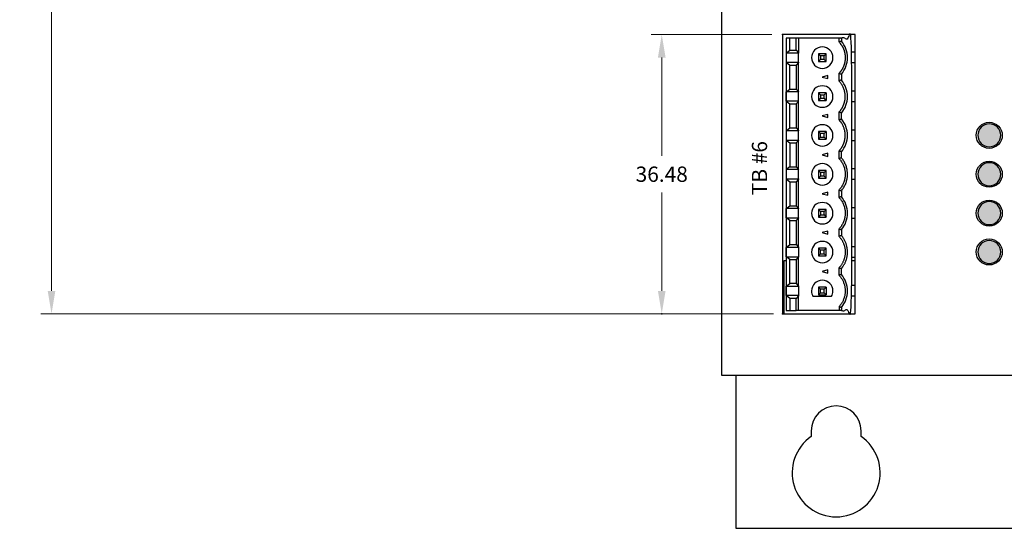
# Model space of a CAD drawing. Extents: x 0 to 1191, y 0 to 841.
# Drawn here: x 498 to 627, y 339 to 405 of the extents above; entities that cross this region are included whole.
import ezdxf

# ---------------------------------------------------------------- set-up
doc = ezdxf.new("R2010")
doc.units = 0
doc.header["$LTSCALE"] = 25.4
doc.layers.get('0').update_dxf_attribs({"linetype": 'CONTINUOUS'})
doc.layers.add('ATA-DIM', color=252, linetype='CONTINUOUS', lineweight=25)
doc.styles.get("Standard").update_dxf_attribs({"font": 'simplex.shx'})
doc.dimstyles.new('ata_A2$0', dxfattribs={"dimtxt": 3, "dimasz": 3, "dimexe": 1.4, "dimexo": 1.4, "dimgap": 1.4, "dimtad": 0, "dimtih": 1, "dimtoh": 1, "dimdec": 6, "dimdsep": 46, "dimtxsty": 'Standard', "dimcen": 0, "dimclrd": 251, "dimclre": 251, "dimclrt": 4, "dimadec": 6, "dimazin": 2, "dimtfac": 1, "dimtdec": 6, "dimtofl": 0, "dimtmove": 0, "dimatfit": 3, "dimfxl": 0, "dimtolj": 1, "dimtzin": 0, "dimlwd": 0, "dimlwe": 0, "dimarcsym": 0})

# ---------------------------------------------------------------- blocks, each defined once
blk = doc.blocks.new('*D49')
at = {"color": 0}
for p in [(597.77, 403.52), (581.98, 367.04), (597.97, 367.04)]:
    blk.add_point(p, dxfattribs=at)
at = {"layer": 'ATA-DIM', "color": 251, "linetype": 'ByBlock', "lineweight": 0}
for p, q in [((596.37, 403.52), (580.58, 403.52)), ((581.98, 400.52), (581.98, 387.68)), ((581.98, 370.04), (581.98, 382.88)), ((596.57, 367.04), (580.58, 367.04))]:
    blk.add_line(p, q, dxfattribs=at)
at = {"layer": 'ATA-DIM', "color": 251}
for points in [[(581.48, 400.52), (582.48, 400.52), (581.98, 403.52)], [(581.48, 370.04), (582.48, 370.04), (581.98, 367.04)]]:
    blk.add_solid(points, dxfattribs=at)
at = {"layer": 'ATA-DIM', "color": 4, "insert": (581.98, 385.28), "char_height": 2, "attachment_point": 5}
blk.add_mtext('\\A1;36.48', dxfattribs=at)
blk = doc.blocks.new('*D63')
at = {"color": 0}
for p in [(502.26, 654.02), (589.77, 654.02), (597.77, 367.04)]:
    blk.add_point(p, dxfattribs=at)
at = {"layer": 'ATA-DIM', "color": 251, "linetype": 'ByBlock', "lineweight": 0}
for p, q in [((588.37, 654.02), (500.86, 654.02)), ((502.26, 651.02), (502.26, 512.93)), ((502.26, 370.04), (502.26, 508.13)), ((596.37, 367.04), (500.86, 367.04))]:
    blk.add_line(p, q, dxfattribs=at)
at = {"layer": 'ATA-DIM', "color": 251}
for points in [[(501.76, 651.02), (502.76, 651.02), (502.26, 654.02)], [(501.76, 370.04), (502.76, 370.04), (502.26, 367.04)]]:
    blk.add_solid(points, dxfattribs=at)
at = {"layer": 'ATA-DIM', "color": 4, "insert": (502.26, 510.53), "char_height": 2, "attachment_point": 5}
blk.add_mtext('\\A1;286.98', dxfattribs=at)

msp = doc.modelspace()

# ---------------------------------------------------------------- hatches: boundary and pattern name
for color, points in [(3, [(626.2686107, 390.3567618, 1), (623.2686107, 390.3567618, 1)]), (3, [(626.2686107, 385.2767618, 1), (623.2686107, 385.2767618, 1)]), (3, [(626.2686107, 380.1967618, 1), (623.2686107, 380.1967618, 1)]), (2, [(626.2686107, 375.1167618, 1), (623.2686107, 375.1167618, 1)])]:
    msp.add_hatch(color=color).paths.add_polyline_path(points)

# ---------------------------------------------------------------- linework, layer by layer
for p, q in [((599.5436107, 401.4817618), (599.5436107, 403.0467618)), ((599.8552178, 403.0467618), (599.8552178, 401.150773)), ((605.1486107, 402.5463696), (605.1486107, 403.0467618)), ((602.7165599, 400.7388126), (602.7165599, 400.274711)), ((603.1806615, 400.274711), (603.1806615, 400.7388126)), ((607.2686107, 401.2067618), (606.8186107, 401.2067618)), ((598.7186107, 396.4017618), (598.7186107, 399.5317618)), ((607.2686107, 399.8067618), (606.8186107, 399.8067618)), ((598.2454494, 394.8217618), (598.2454494, 396.0317618)), ((602.7165599, 395.194711), (603.1806615, 395.194711)), ((607.2686107, 396.1267618), (606.8186107, 396.1267618)), ((598.7186107, 391.3217618), (598.7186107, 394.4517618)), ((607.2686107, 394.7267618), (606.8186107, 394.7267618)), ((605.1486107, 392.3863696), (605.1486107, 393.387154)), ((603.4486107, 390.8467618), (602.4486107, 390.8467618)), ((602.7165599, 390.114711), (603.1806615, 390.114711)), ((607.2686107, 391.0467618), (606.8186107, 391.0467618)), ((607.2686107, 389.6467618), (606.8186107, 389.6467618)), ((605.1486107, 387.3063696), (605.1486107, 388.307154)), ((607.2686107, 385.9667618), (606.8186107, 385.9667618)), ((599.8552178, 384.6617618), (599.8552178, 384.6227506)), ((602.7165599, 385.4988126), (602.7165599, 385.034711)), ((607.2686107, 384.5667618), (606.8186107, 384.5667618)), ((605.1486107, 382.2263696), (605.1486107, 383.227154)), ((607.2686107, 380.8867618), (606.8186107, 380.8867618)), ((599.8552178, 375.750773), (599.8552178, 379.5427506)), ((607.2686107, 379.4867618), (606.8186107, 379.4867618)), ((599.8552178, 375.7117618), (599.8552178, 374.5017618)), ((607.2686107, 375.8067618), (606.8186107, 375.8067618)), ((602.4486107, 374.6067618), (603.4486107, 374.6067618)), ((603.1806615, 375.3388126), (602.7165599, 375.3388126)), ((602.7165599, 374.874711), (603.1806615, 374.874711)), ((603.4486107, 374.6067618), (603.4486107, 375.6067618)), ((607.2686107, 374.4067618), (606.8186107, 374.4067618)), ((605.1486107, 372.0663696), (605.1486107, 373.067154)), ((606.8186107, 374.0167618), (607.2686107, 374.0167618)), ((599.5436107, 371.0017618), (599.8552178, 370.670773)), ((607.2686107, 370.7267618), (606.8186107, 370.7267618)), ((602.4486107, 369.5267618), (603.4486107, 369.5267618)), ((603.1806615, 370.2588126), (602.7165599, 370.2588126)), ((602.7165599, 369.794711), (603.1806615, 369.794711)), ((607.2686107, 369.3267618), (606.8186107, 369.3267618)), ((599.8552178, 367.4867618), (599.5436107, 367.4867618))]:
    msp.add_line(p, q)
for points in [[(589.7686107, 654.0167618), (589.7686107, 359.0167618), (679.7686107, 359.0167618), (679.7686107, 654.0167618)], [(597.7686107, 403.5167618), (597.7686107, 367.0367618), (607.2686107, 367.0367618), (607.2686107, 403.5167618)], [(603.6986107, 398.1677237), (602.9486107, 397.9667618), (603.6986107, 397.7657999)], [(603.6986107, 392.6857999), (603.6986107, 393.0877237), (602.9486107, 392.8867618)], [(603.6986107, 387.6057999), (603.6986107, 388.0077237), (602.9486107, 387.8067618)], [(603.6986107, 382.5257999), (603.6986107, 382.9277237), (602.9486107, 382.7267618)], [(603.6986107, 377.4457999), (603.6986107, 377.8477237), (602.9486107, 377.6467618)], [(599.8552178, 375.7117618), (598.2454494, 375.7117618), (598.7186107, 376.0817618), (599.5436107, 376.0817618), (599.8552178, 375.750773)], [(602.7165599, 374.874711), (602.7165599, 375.3388126), (602.4486107, 375.6067618), (602.4486107, 374.6067618)], [(603.6986107, 372.3657999), (603.6986107, 372.7677237), (602.9486107, 372.5667618)], [(602.7165599, 369.794711), (602.7165599, 370.2588126), (602.4486107, 370.5267618), (602.4486107, 369.5267618)]]:
    msp.add_lwpolyline(points, close=True)
for points in [[(605.4486107, 403.0467618), (605.1486107, 403.0467618), (599.8552178, 403.0467618), (599.5436107, 403.0467618), (598.7186107, 403.0467618), (598.2186107, 403.0467618), (598.2186107, 367.4867618), (598.7186107, 367.4867618), (599.5436107, 367.4867618), (599.5436107, 369.0517618), (598.7186107, 369.0517618), (598.7186107, 367.4867618)], [(599.8552178, 399.9017618), (599.8552178, 401.1117618), (598.2454494, 401.1117618), (598.7186107, 401.4817618), (598.7186107, 403.0467618)], [(598.7186107, 401.4817618), (599.5436107, 401.4817618), (599.8552178, 401.150773), (599.8552178, 401.1117618)], [(598.2454494, 401.1117618), (598.2454494, 399.9017618), (599.8552178, 399.9017618), (599.8552178, 399.8627506)], [(603.4486107, 400.0067618), (603.1806615, 400.274711), (602.7165599, 400.274711), (602.4486107, 400.0067618), (603.4486107, 400.0067618), (603.4486107, 401.0067618), (602.4486107, 401.0067618)], [(603.4486107, 401.0067618), (603.1806615, 400.7388126), (602.7165599, 400.7388126), (602.4486107, 401.0067618), (602.4486107, 400.0067618)], [(598.2454494, 399.9017618), (598.7186107, 399.5317618), (599.5436107, 399.5317618)], [(599.8552178, 396.070773), (599.8552178, 399.8627506), (599.5436107, 399.5317618), (599.5436107, 396.4017618), (599.8552178, 396.070773), (599.8552178, 396.0317618)], [(599.8552178, 394.8217618), (599.8552178, 396.0317618), (598.2454494, 396.0317618), (598.7186107, 396.4017618), (599.5436107, 396.4017618)], [(602.4486107, 395.9267618), (602.7165599, 395.6588126), (603.1806615, 395.6588126), (603.4486107, 395.9267618), (602.4486107, 395.9267618), (602.4486107, 394.9267618), (603.4486107, 394.9267618)], [(602.7165599, 395.6588126), (602.7165599, 395.194711), (602.4486107, 394.9267618)], [(603.4486107, 395.9267618), (603.4486107, 394.9267618), (603.1806615, 395.194711), (603.1806615, 395.6588126)], [(599.8552178, 394.7827506), (599.8552178, 394.8217618), (598.2454494, 394.8217618), (598.7186107, 394.4517618), (599.5436107, 394.4517618), (599.5436107, 391.3217618)], [(599.8552178, 390.990773), (599.8552178, 394.7827506), (599.5436107, 394.4517618)], [(599.8552178, 389.7417618), (599.8552178, 390.9517618), (598.2454494, 390.9517618), (598.7186107, 391.3217618), (599.5436107, 391.3217618), (599.8552178, 390.990773), (599.8552178, 390.9517618)], [(598.2454494, 390.9517618), (598.2454494, 389.7417618), (599.8552178, 389.7417618), (599.8552178, 389.7027506)], [(602.4486107, 389.8467618), (602.7165599, 390.114711), (602.7165599, 390.5788126), (602.4486107, 390.8467618), (602.4486107, 389.8467618), (603.4486107, 389.8467618), (603.1806615, 390.114711), (603.1806615, 390.5788126), (602.7165599, 390.5788126)], [(603.1806615, 390.5788126), (603.4486107, 390.8467618), (603.4486107, 389.8467618)], [(598.2454494, 389.7417618), (598.7186107, 389.3717618), (598.7186107, 386.2417618), (598.2454494, 385.8717618), (598.2454494, 384.6617618), (598.7186107, 384.2917618), (598.7186107, 381.1617618)], [(598.7186107, 389.3717618), (599.5436107, 389.3717618), (599.5436107, 386.2417618)], [(599.8552178, 385.910773), (599.8552178, 389.7027506), (599.5436107, 389.3717618)], [(598.7186107, 386.2417618), (599.5436107, 386.2417618), (599.8552178, 385.910773), (599.8552178, 385.8717618)], [(598.2454494, 384.6617618), (599.8552178, 384.6617618), (599.8552178, 385.8717618), (598.2454494, 385.8717618)], [(599.8552178, 380.830773), (599.8552178, 384.6227506), (599.5436107, 384.2917618)], [(603.4486107, 384.7667618), (603.1806615, 385.034711), (603.1806615, 385.4988126), (602.7165599, 385.4988126), (602.4486107, 385.7667618), (602.4486107, 384.7667618), (603.4486107, 384.7667618), (603.4486107, 385.7667618)], [(603.1806615, 385.4988126), (603.4486107, 385.7667618), (602.4486107, 385.7667618)], [(603.1806615, 385.034711), (602.7165599, 385.034711), (602.4486107, 384.7667618)], [(598.7186107, 384.2917618), (599.5436107, 384.2917618), (599.5436107, 381.1617618)], [(599.8552178, 379.5817618), (599.8552178, 380.7917618), (598.2454494, 380.7917618), (598.7186107, 381.1617618), (599.5436107, 381.1617618), (599.8552178, 380.830773), (599.8552178, 380.7917618)], [(598.7186107, 376.0817618), (598.7186107, 379.2117618), (598.2454494, 379.5817618), (598.2454494, 380.7917618)], [(598.2454494, 379.5817618), (599.8552178, 379.5817618), (599.8552178, 379.5427506), (599.5436107, 379.2117618)], [(602.7165599, 379.954711), (603.1806615, 379.954711), (603.1806615, 380.4188126), (603.4486107, 380.6867618), (602.4486107, 380.6867618), (602.4486107, 379.6867618), (603.4486107, 379.6867618)], [(603.1806615, 380.4188126), (602.7165599, 380.4188126), (602.4486107, 380.6867618)], [(602.7165599, 380.4188126), (602.7165599, 379.954711), (602.4486107, 379.6867618)], [(603.1806615, 379.954711), (603.4486107, 379.6867618), (603.4486107, 380.6867618)], [(598.7186107, 379.2117618), (599.5436107, 379.2117618), (599.5436107, 376.0817618)], [(598.7186107, 374.1317618), (598.2454494, 374.5017618), (598.2454494, 375.7117618)], [(598.2454494, 374.5017618), (599.8552178, 374.5017618), (599.8552178, 374.4627506)], [(599.8552178, 370.6317618), (599.8552178, 370.670773), (599.8552178, 374.4627506), (599.5436107, 374.1317618)], [(603.4486107, 374.6067618), (603.1806615, 374.874711), (603.1806615, 375.3388126), (603.4486107, 375.6067618), (602.4486107, 375.6067618)], [(597.9686107, 367.0367618), (597.9686107, 374.0167618), (598.2186107, 374.0167618)], [(598.2454494, 370.6317618), (598.7186107, 371.0017618), (598.7186107, 374.1317618), (599.5436107, 374.1317618), (599.5436107, 371.0017618), (598.7186107, 371.0017618)], [(598.7186107, 369.0517618), (598.2454494, 369.4217618), (598.2454494, 370.6317618), (599.8552178, 370.6317618), (599.8552178, 369.4217618), (598.2454494, 369.4217618)], [(603.4486107, 370.5267618), (603.4486107, 369.5267618), (603.1806615, 369.794711), (603.1806615, 370.2588126), (603.4486107, 370.5267618), (602.4486107, 370.5267618)], [(599.8552178, 369.4217618), (599.8552178, 369.3827506), (599.5436107, 369.0517618)], [(605.4486107, 367.4867618), (605.1486107, 367.4867618), (602.9486105, 367.4867618), (599.8552178, 367.4867618), (599.8552178, 369.3827506)], [(591.6686107, 359.0167618), (591.6686107, 339.0167618), (677.8686107, 339.0167618), (677.8686107, 359.0167618)]]:
    msp.add_lwpolyline(points)
for points in [[(605.4486107, 398.3526959, 0.1796989197), (606.2486107, 400.5067618, 0.1796989197), (605.4486107, 402.6608277)], [(605.4486107, 393.2726959, 0.1796989197), (606.2486107, 395.4267618, 0.1796989197), (605.4486107, 397.5808277)], [(605.4486107, 388.1926959, 0.1796989197), (606.2486107, 390.3467618, 0.1796989197), (605.4486107, 392.5008277)], [(605.4486107, 378.0326959, 0.1796989197), (606.2486107, 380.1867618, 0.1796989197), (605.4486107, 382.3408277)], [(605.4486107, 367.8726959, 0.1796989197), (606.2486107, 370.0267618, 0.1796989197), (605.4486107, 372.1808277), (605.4486107, 372.9526959)]]:
    msp.add_lwpolyline(points, format="xyb")
for points in [[(604.3486107, 400.5067618, 1), (601.5486107, 400.5067618, 1)], [(601.5486107, 395.4267618, 1), (604.3486107, 395.4267618, 1)], [(604.3486107, 390.3467618, 1), (601.5486107, 390.3467618, 1)], [(623.2686107, 390.3567618, 1), (626.2686107, 390.3567618, 1)], [(604.3486107, 385.2667618, 1), (601.5486107, 385.2667618, 1)], [(623.2686107, 385.2767618, 1), (626.2686107, 385.2767618, 1)], [(601.5486107, 380.1867618, 1), (604.3486107, 380.1867618, 1)], [(623.2686107, 380.1967618, 1), (626.2686107, 380.1967618, 1)], [(601.5486107, 375.1067618, 1), (604.3486107, 375.1067618, 1)], [(623.2686107, 375.1167618, 1), (626.2686107, 375.1167618, 1)], [(604.1610462, 369.3267618, 0.1316524976), (604.3486107, 370.0267618, 1), (601.5486107, 370.0267618, 0.1316524976), (601.7361751, 369.3267618)], [(608.0186107, 351.7667618, 1), (601.5186107, 351.7667618), (601.5186107, 351.0101783, 3.2287435355), (608.0186107, 351.0101783)]]:
    msp.add_lwpolyline(points, format="xyb", close=True)
for centre in [(624.7686107, 390.3567618), (624.7686107, 385.2767618), (624.7686107, 380.1967618), (624.7686107, 375.1167618)]:
    msp.add_circle(centre, 1.7)
for points, weights, knots in [([(605.1486107, 367.987154), (605.1736045, 367.9773506), (605.1986, 367.9676172), (605.2235972, 367.957951), (605.2485943, 367.9482847), (605.273593, 367.9386855), (605.2985932, 367.9291508), (605.3235934, 367.919616), (605.3485951, 367.9101457), (605.373598, 367.9007374), (605.398601, 367.8913291), (605.4236053, 367.8819827), (605.4486107, 367.8726959), (605.4486107, 367.7440512), (605.4486107, 367.6154065), (605.4486107, 367.4867618), (605.9052773, 367.4867618), (606.361944, 367.4867618), (606.8186107, 367.4867618), (606.8186107, 379.3400952), (606.8186107, 391.1934285), (606.8186107, 403.0467618), (606.361944, 403.0467618), (605.9052773, 403.0467618), (605.4486107, 403.0467618), (605.4486107, 402.9181171), (605.4486107, 402.7894724), (605.4486107, 402.6608277), (605.4236053, 402.651541), (605.398601, 402.6421946), (605.373598, 402.6327862), (605.3485951, 402.6233779), (605.3235934, 402.6139076), (605.2985932, 402.6043729), (605.273593, 402.5948381), (605.2485943, 402.585239), (605.2235972, 402.5755727), (605.1986, 402.5659064), (605.1736045, 402.556173), (605.1486107, 402.5463696), (605.669076, 401.9849756), (605.9486107, 401.2722991), (605.9486107, 400.5067618), (605.9486107, 399.7412245), (605.669076, 399.028548), (605.1486107, 398.467154)], [1, 1, 1, 1, 1, 1, 1, 1, 1, 1, 1, 1, 1, 1, 1, 1, 1, 1, 1, 1, 1, 1, 1, 1, 1, 1, 1, 1, 1, 1, 1, 1, 1, 1, 1, 1, 1, 1, 1, 1, 0.953966224167, 0.953966224167, 1, 0.953966224167, 0.953966224167, 1], [0, 0, 0, 0, 0.2911936261, 0.2911936261, 0.2911936261, 0.5823840648, 0.5823840648, 0.5823840648, 0.8735699567, 0.8735699567, 0.8735699567, 1.1647498333, 1.1647498333, 1.1647498333, 2.1647498333, 2.1647498333, 2.1647498333, 3.1647498333, 3.1647498333, 3.1647498333, 4.1647498333, 4.1647498333, 4.1647498333, 5.1647498333, 5.1647498333, 5.1647498333, 6.1647498333, 6.1647498333, 6.1647498333, 6.4559297099, 6.4559297099, 6.4559297099, 6.7471156018, 6.7471156018, 6.7471156018, 7.0383060404, 7.0383060404, 7.0383060404, 7.3294996666, 7.3294996666, 7.3294996666, 8.0770840163, 8.0770840163, 8.0770840163, 8.8246683659, 8.8246683659, 8.8246683659, 8.8246683659]), ([(605.4486107, 383.1126959), (605.9703376, 383.71821), (606.2486107, 384.4674832), (606.2486107, 385.2667618), (606.2486107, 386.0660404), (605.9703376, 386.8153137), (605.4486107, 387.4208277), (605.4486107, 387.6781171), (605.4486107, 387.9354065), (605.4486107, 388.1926959), (605.4236053, 388.2019827), (605.398601, 388.2113291), (605.373598, 388.2207374), (605.3485951, 388.2301457), (605.3235934, 388.239616), (605.2985932, 388.2491508), (605.273593, 388.2586855), (605.2485943, 388.2682847), (605.2235972, 388.277951), (605.1986, 388.2876172), (605.1736045, 388.2973506), (605.1486107, 388.307154), (605.669076, 388.868548), (605.9486107, 389.5812245), (605.9486107, 390.3467618), (605.9486107, 391.1122991), (605.669076, 391.8249756), (605.1486107, 392.3863696), (605.1736045, 392.396173), (605.1986, 392.4059064), (605.2235972, 392.4155727), (605.2485943, 392.425239), (605.273593, 392.4348381), (605.2985932, 392.4443729), (605.3235934, 392.4539076), (605.3485951, 392.4633779), (605.373598, 392.4727862), (605.398601, 392.4821946), (605.4236053, 392.491541), (605.4486107, 392.5008277), (605.4486107, 392.7581171), (605.4486107, 393.0154065), (605.4486107, 393.2726959), (605.4236053, 393.2819827), (605.398601, 393.2913291), (605.373598, 393.3007374), (605.3485951, 393.3101457), (605.3235934, 393.319616), (605.2985932, 393.3291508), (605.273593, 393.3386855), (605.2485943, 393.3482847), (605.2235972, 393.357951), (605.1986, 393.3676172), (605.1736045, 393.3773506), (605.1486107, 393.387154), (605.669076, 393.948548), (605.9486107, 394.6612245), (605.9486107, 395.4267618), (605.9486107, 396.1922991), (605.669076, 396.9049756), (605.1486107, 397.4663696), (605.1486107, 397.7999644), (605.1486107, 398.1335592), (605.1486107, 398.467154), (605.1736045, 398.4573506), (605.1986, 398.4476172), (605.2235972, 398.437951), (605.2485943, 398.4282847), (605.273593, 398.4186855), (605.2985932, 398.4091508), (605.3235934, 398.399616), (605.3485951, 398.3901457), (605.373598, 398.3807374), (605.398601, 398.3713291), (605.4236053, 398.3619827), (605.4486107, 398.3526959), (605.4486107, 398.0954065), (605.4486107, 397.8381171), (605.4486107, 397.5808277), (605.4236053, 397.571541), (605.398601, 397.5621946), (605.373598, 397.5527862), (605.3485951, 397.5433779), (605.3235934, 397.5339076), (605.2985932, 397.5243729), (605.273593, 397.5148381), (605.2485943, 397.505239), (605.2235972, 397.4955727), (605.1986, 397.4859064), (605.1736045, 397.476173), (605.1486107, 397.4663696)], [1, 0.958291244374, 0.958291244374, 1, 0.958291244374, 0.958291244374, 1, 1, 1, 1, 1, 1, 1, 1, 1, 1, 1, 1, 1, 1, 1, 1, 0.953966224168, 0.953966224168, 1, 0.953966224168, 0.953966224168, 1, 1, 1, 1, 1, 1, 1, 1, 1, 1, 1, 1, 1, 1, 1, 1, 1, 1, 1, 1, 1, 1, 1, 1, 1, 1, 1, 1, 0.953966224168, 0.953966224168, 1, 0.953966224167, 0.953966224167, 1, 1, 1, 1, 1, 1, 1, 1, 1, 1, 1, 1, 1, 1, 1, 1, 1, 1, 1, 1, 1, 1, 1, 1, 1, 1, 1, 1, 1, 1, 1], [0, 0, 0, 0, 0.711205166, 0.711205166, 0.711205166, 1.4224103319, 1.4224103319, 1.4224103319, 2.4224103319, 2.4224103319, 2.4224103319, 2.7135902083, 2.7135902083, 2.7135902083, 3.0047761001, 3.0047761001, 3.0047761001, 3.2959665389, 3.2959665389, 3.2959665389, 3.5871601653, 3.5871601653, 3.5871601653, 4.334744515, 4.334744515, 4.334744515, 5.0823288646, 5.0823288646, 5.0823288646, 5.3735224908, 5.3735224908, 5.3735224908, 5.6647129294, 5.6647129294, 5.6647129294, 5.9558988213, 5.9558988213, 5.9558988213, 6.247078698, 6.247078698, 6.247078698, 7.247078698, 7.247078698, 7.247078698, 7.5382585743, 7.5382585743, 7.5382585743, 7.8294444662, 7.8294444662, 7.8294444662, 8.1206349049, 8.1206349049, 8.1206349049, 8.4118285314, 8.4118285314, 8.4118285314, 9.159412881, 9.159412881, 9.159412881, 9.9069972307, 9.9069972307, 9.9069972307, 10.9069972307, 10.9069972307, 10.9069972307, 11.1981908571, 11.1981908571, 11.1981908571, 11.4893812959, 11.4893812959, 11.4893812959, 11.7805671877, 11.7805671877, 11.7805671877, 12.0717470641, 12.0717470641, 12.0717470641, 13.0717470641, 13.0717470641, 13.0717470641, 13.3629269407, 13.3629269407, 13.3629269407, 13.6541128325, 13.6541128325, 13.6541128325, 13.9453032712, 13.9453032712, 13.9453032712, 14.2364968973, 14.2364968973, 14.2364968973, 14.2364968973]), ([(605.4486107, 387.4208277), (605.4236053, 387.411541), (605.398601, 387.4021946), (605.373598, 387.3927862), (605.3485951, 387.3833779), (605.3235934, 387.3739076), (605.2985932, 387.3643729), (605.273593, 387.3548381), (605.2485943, 387.345239), (605.2235972, 387.3355727), (605.1986, 387.3259064), (605.1736045, 387.316173), (605.1486107, 387.3063696), (605.669076, 386.7449756), (605.9486107, 386.0322991), (605.9486107, 385.2667618), (605.9486107, 384.5012245), (605.669076, 383.788548), (605.1486107, 383.227154), (605.1736045, 383.2173506), (605.1986, 383.2076172), (605.2235972, 383.197951), (605.2485943, 383.1882847), (605.273593, 383.1786855), (605.2985932, 383.1691508), (605.3235934, 383.159616), (605.3485951, 383.1501457), (605.373598, 383.1407374), (605.398601, 383.1313291), (605.4236053, 383.1219827), (605.4486107, 383.1126959), (605.4486107, 382.8554065), (605.4486107, 382.5981171), (605.4486107, 382.3408277), (605.4236053, 382.331541), (605.398601, 382.3221946), (605.373598, 382.3127862), (605.3485951, 382.3033779), (605.3235934, 382.2939076), (605.2985932, 382.2843729), (605.273593, 382.2748381), (605.2485943, 382.265239), (605.2235972, 382.2555727), (605.1986, 382.2459064), (605.1736045, 382.236173), (605.1486107, 382.2263696), (605.669076, 381.6649756), (605.9486107, 380.9522991), (605.9486107, 380.1867618), (605.9486107, 379.4212245), (605.669076, 378.708548), (605.1486107, 378.147154), (605.1736045, 378.1373506), (605.1986, 378.1276172), (605.2235972, 378.117951), (605.2485943, 378.1082847), (605.273593, 378.0986855), (605.2985932, 378.0891508), (605.3235934, 378.079616), (605.3485951, 378.0701457), (605.373598, 378.0607374), (605.398601, 378.0513291), (605.4236053, 378.0419827), (605.4486107, 378.0326959), (605.4486107, 377.7754065), (605.4486107, 377.5181171), (605.4486107, 377.2608277)], [1, 1, 1, 1, 1, 1, 1, 1, 1, 1, 1, 1, 1, 0.953966224167, 0.953966224167, 1, 0.953966224167, 0.953966224167, 1, 1, 1, 1, 1, 1, 1, 1, 1, 1, 1, 1, 1, 1, 1, 1, 1, 1, 1, 1, 1, 1, 1, 1, 1, 1, 1, 1, 0.953966224168, 0.953966224168, 1, 0.953966224168, 0.953966224168, 1, 1, 1, 1, 1, 1, 1, 1, 1, 1, 1, 1, 1, 1, 1, 1], [0, 0, 0, 0, 0.2911798766, 0.2911798766, 0.2911798766, 0.5823657685, 0.5823657685, 0.5823657685, 0.8735562072, 0.8735562072, 0.8735562072, 1.1647498333, 1.1647498333, 1.1647498333, 1.912334183, 1.912334183, 1.912334183, 2.6599185326, 2.6599185326, 2.6599185326, 2.951112159, 2.951112159, 2.951112159, 3.2423025978, 3.2423025978, 3.2423025978, 3.5334884897, 3.5334884897, 3.5334884897, 3.824668366, 3.824668366, 3.824668366, 4.824668366, 4.824668366, 4.824668366, 5.1158482426, 5.1158482426, 5.1158482426, 5.4070341345, 5.4070341345, 5.4070341345, 5.6982245731, 5.6982245731, 5.6982245731, 5.9894181992, 5.9894181992, 5.9894181992, 6.7370025489, 6.7370025489, 6.7370025489, 7.4845868986, 7.4845868986, 7.4845868986, 7.775780525, 7.775780525, 7.775780525, 8.0669709637, 8.0669709637, 8.0669709637, 8.3581568556, 8.3581568556, 8.3581568556, 8.649336732, 8.649336732, 8.649336732, 9.649336732, 9.649336732, 9.649336732, 9.649336732]), ([(605.1486107, 377.1463696), (605.669076, 376.5849756), (605.9486107, 375.8722991), (605.9486107, 375.1067618), (605.9486107, 374.3412245), (605.669076, 373.628548), (605.1486107, 373.067154), (605.1736045, 373.0573506), (605.1986, 373.0476172), (605.2235972, 373.037951), (605.2485943, 373.0282847), (605.273593, 373.0186855), (605.2985932, 373.0091508), (605.3235934, 372.999616), (605.3485951, 372.9901457), (605.373598, 372.9807374), (605.398601, 372.9713291), (605.4236053, 372.9619827), (605.4486107, 372.9526959), (605.9703376, 373.55821), (606.2486107, 374.3074832), (606.2486107, 375.1067618), (606.2486107, 375.9060404), (605.9703376, 376.6553137), (605.4486107, 377.2608277), (605.4236053, 377.251541), (605.398601, 377.2421946), (605.373598, 377.2327862), (605.3485951, 377.2233779), (605.3235934, 377.2139076), (605.2985932, 377.2043729), (605.273593, 377.1948381), (605.2485943, 377.185239), (605.2235972, 377.1755727), (605.1986, 377.1659064), (605.1736045, 377.156173), (605.1486107, 377.1463696), (605.1486107, 377.4799644), (605.1486107, 377.8135592), (605.1486107, 378.147154)], [1, 0.953966224168, 0.953966224168, 1, 0.953966224168, 0.953966224168, 1, 1, 1, 1, 1, 1, 1, 1, 1, 1, 1, 1, 1, 0.958291244374, 0.958291244374, 1, 0.958291244374, 0.958291244374, 1, 1, 1, 1, 1, 1, 1, 1, 1, 1, 1, 1, 1, 1, 1, 1], [0, 0, 0, 0, 0.7475843497, 0.7475843497, 0.7475843497, 1.4951686993, 1.4951686993, 1.4951686993, 1.7863623258, 1.7863623258, 1.7863623258, 2.0775527645, 2.0775527645, 2.0775527645, 2.3687386564, 2.3687386564, 2.3687386564, 2.6599185327, 2.6599185327, 2.6599185327, 3.3711236987, 3.3711236987, 3.3711236987, 4.0823288646, 4.0823288646, 4.0823288646, 4.3735087412, 4.3735087412, 4.3735087412, 4.6646946331, 4.6646946331, 4.6646946331, 4.9558850717, 4.9558850717, 4.9558850717, 5.2470786979, 5.2470786979, 5.2470786979, 6.2470786979, 6.2470786979, 6.2470786979, 6.2470786979]), ([(605.4486107, 372.1808277), (605.4236053, 372.171541), (605.398601, 372.1621946), (605.373598, 372.1527862), (605.3485951, 372.1433779), (605.3235934, 372.1339076), (605.2985932, 372.1243729), (605.273593, 372.1148381), (605.2485943, 372.105239), (605.2235972, 372.0955727), (605.1986, 372.0859064), (605.1736045, 372.076173), (605.1486107, 372.0663696), (605.669076, 371.5049756), (605.9486107, 370.7922991), (605.9486107, 370.0267618), (605.9486107, 369.2612245), (605.669076, 368.548548), (605.1486107, 367.987154), (605.1486107, 367.8203566), (605.1486107, 367.6535592), (605.1486107, 367.4867618)], [1, 1, 1, 1, 1, 1, 1, 1, 1, 1, 1, 1, 1, 0.953966224168, 0.953966224168, 1, 0.953966224168, 0.953966224168, 1, 1, 1, 1], [0, 0, 0, 0, 0.2911798766, 0.2911798766, 0.2911798766, 0.5823657685, 0.5823657685, 0.5823657685, 0.8735562072, 0.8735562072, 0.8735562072, 1.1647498333, 1.1647498333, 1.1647498333, 1.9123341829, 1.9123341829, 1.9123341829, 2.6599185326, 2.6599185326, 2.6599185326, 3.6599185326, 3.6599185326, 3.6599185326, 3.6599185326])]:
    msp.add_rational_spline(points, weights, degree=3, knots=knots)

# ---------------------------------------------------------------- texts
at = {"insert": (593.7509317, 382.5405188), "char_height": 2, "width": 25.897453097, "attachment_point": 1, "rotation": 90}
msp.add_mtext('{\\fArial|b0|i0|c0|p34;TB #6}', dxfattribs=at)

# ---------------------------------------------------------------- dimensions: what is measured, and where the dimension line sits
at = {"layer": 'ATA-DIM'}
for base, p1, p2, picture, middle in [((502.2644003, 654.0167618), (597.7686107, 367.0367618), (589.7686107, 654.0167618), '*D63', (502.2644003, 510.5267618)), ((581.9780002, 367.0367618), (597.7686107, 403.5167618), (597.9686107, 367.0367618), '*D49', (581.9780002, 385.2767618))]:
    dim = msp.add_linear_dim(base=base, p1=p1, p2=p2, angle=90, dimstyle='ata_A2$0', override={"dimarcsym": 1}, dxfattribs=at)
    dim.commit()
    dim.dimension.update_dxf_attribs({"geometry": picture, "text_midpoint": middle})

doc.saveas('drawing.dxf')
